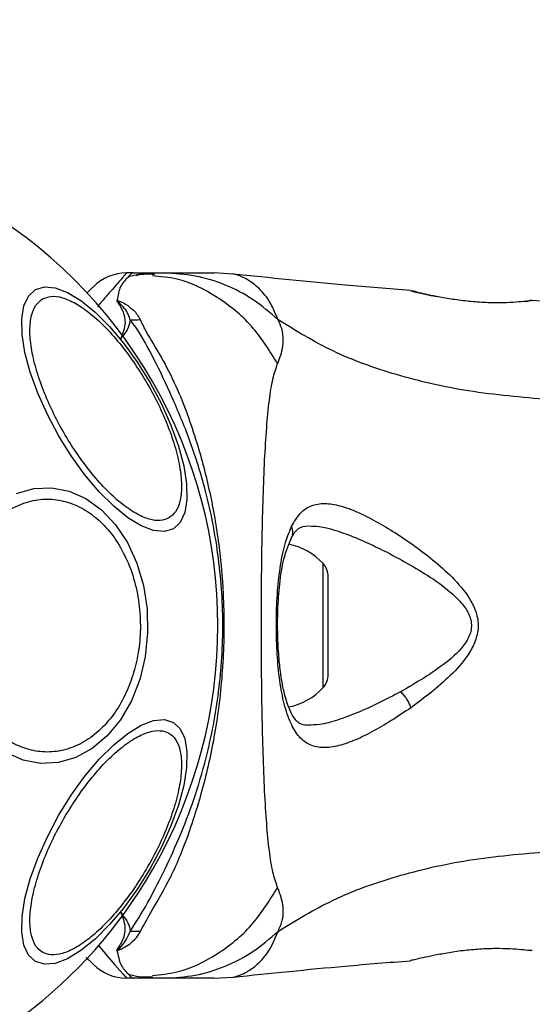
# Model space of a CAD drawing. Units: millimetres. Extents: x 8366 to 30081, y 32740 to 47514.
# Drawn here: x 25498 to 25542, y 33595 to 33678 of the extents above; entities that cross this region are included whole.
import ezdxf

# ---------------------------------------------------------------- set-up
doc = ezdxf.new("R2010")
doc.units = ezdxf.units.MM
doc.header["$LTSCALE"] = 200
doc.layers.add('OTWORY_MONTAŻOWE', color=1, linetype='Continuous')

msp = doc.modelspace()

# ---------------------------------------------------------------- linework, layer by layer
at = {"color": 7, "linetype": 'Continuous', "lineweight": 25}
for p, q in [((25507.681, 33656.726), (25507.106, 33656.726)), ((25507.681, 33656.726), (25510.304, 33656.726)), ((25516.191, 33656.634), (25514.536, 33656.726)), ((25531.273, 33655.214), (25531.342, 33655.197)), ((25531.401, 33655.183), (25531.273, 33655.214)), ((25541.085, 33654.315), (25541.267, 33654.336)), ((25541.642, 33654.382), (25541.446, 33654.376)), ((25541.463, 33654.378), (25541.446, 33654.377)), ((25543.066, 33654.273), (25541.641, 33654.389)), ((25524.277, 33622.571), (25524.277, 33630.881)), ((25541.642, 33599.071), (25541.446, 33599.076)), ((25531.401, 33598.27), (25531.273, 33598.239)), ((25507.681, 33596.726), (25507.106, 33596.726)), ((25510.304, 33596.726), (25507.681, 33596.726)), ((25508.597, 33596.858), (25509.325, 33596.846)), ((25514.536, 33596.726), (25516.191, 33596.819))]:
    msp.add_line(p, q, dxfattribs=at)
at = {"color": 1, "linetype": 'Continuous', "lineweight": 25}
for p, q in [((25541.573, 33654.373), (25541.642, 33654.382)), ((25523.844, 33621.455), (25523.844, 33631.997))]:
    msp.add_line(p, q, dxfattribs=at)
at = {"color": 7, "linetype": 'Continuous', "lineweight": 25, "flags": 128}
for points in [[(25499.343, 33655.309), (25500.108, 33655.545), (25501.028, 33655.464), (25502.076, 33655.07), (25503.219, 33654.374), (25504.423, 33653.397), (25505.651, 33652.17), (25506.865, 33650.728), (25508.03, 33649.117), (25509.108, 33647.385), (25510.069, 33645.584), (25510.882, 33643.77), (25511.523, 33641.997), (25511.973, 33640.32), (25512.217, 33638.79), (25512.248, 33637.452), (25512.066, 33636.347), (25511.675, 33635.51), (25511.089, 33634.965), (25510.323, 33634.729), (25509.403, 33634.81), (25508.355, 33635.204), (25507.212, 33635.9), (25506.009, 33636.877), (25504.781, 33638.105), (25503.566, 33639.546), (25502.402, 33641.157), (25501.323, 33642.89), (25500.362, 33644.69), (25499.549, 33646.504), (25498.908, 33648.277), (25498.459, 33649.954), (25498.215, 33651.485), (25498.183, 33652.823), (25498.366, 33653.927), (25498.756, 33654.764), (25499.343, 33655.309)], [(25497.73, 33637.962), (25499.207, 33638.386), (25500.715, 33638.455), (25502.21, 33638.168), (25503.645, 33637.534), (25504.977, 33636.571), (25506.166, 33635.309), (25507.175, 33633.786), (25507.973, 33632.048), (25508.537, 33630.149), (25508.85, 33628.146), (25508.901, 33626.1), (25508.689, 33624.073), (25508.221, 33622.126), (25507.511, 33620.319), (25506.581, 33618.707), (25505.458, 33617.339), (25504.177, 33616.256), (25502.777, 33615.49), (25501.3, 33615.067), (25499.791, 33614.997), (25498.297, 33615.284), (25496.862, 33615.919)], [(25501.323, 33610.563), (25502.402, 33612.295), (25503.566, 33613.907), (25504.781, 33615.348), (25506.009, 33616.576), (25507.212, 33617.553), (25508.355, 33618.249), (25509.403, 33618.643), (25510.323, 33618.724), (25511.089, 33618.488), (25511.675, 33617.943), (25512.066, 33617.106), (25512.248, 33616.001), (25512.217, 33614.663), (25511.973, 33613.133), (25511.523, 33611.455), (25510.882, 33609.683), (25510.069, 33607.869), (25509.108, 33606.068), (25508.03, 33604.336), (25506.865, 33602.725), (25505.651, 33601.283), (25504.423, 33600.056), (25503.219, 33599.079), (25502.076, 33598.383), (25501.028, 33597.988), (25500.108, 33597.908), (25499.343, 33598.144), (25498.756, 33598.688), (25498.366, 33599.526), (25498.183, 33600.63), (25498.215, 33601.968), (25498.459, 33603.499), (25498.908, 33605.176), (25499.549, 33606.949), (25500.362, 33608.763), (25501.323, 33610.563)]]:
    msp.add_lwpolyline(points, dxfattribs=at)
at = {"color": 1, "linetype": 'Continuous', "lineweight": 25, "flags": 128}
msp.add_lwpolyline([(25504.678, 33599.527), (25504.994, 33599.163), (25505.597, 33598.466), (25506.117, 33597.866), (25506.536, 33597.383), (25506.78, 33597.102), (25506.959, 33596.896), (25507.068, 33596.769), (25507.106, 33596.726), (25507.106, 33596.726), (25507.106, 33596.726)], dxfattribs=at)
at = {"color": 7, "linetype": 'Continuous', "lineweight": 25}
for centre, radius, start, end in [((25473.327, 33626.726), 41.55, 330, 150), ((25507.106, 33652.726), 4, 90, 135), ((25507.632, 33670.799), 18.051, 269.29834, 271.98952), ((25473.327, 33626.726), 41.55, 150, 330), ((25519.877, 33628.367), 5.377, 42.47102, 79.06435), ((25522.625, 33630.881), 1.653, 0, 42.47102), ((25522.625, 33622.571), 1.653, 317.52898, 360), ((25519.877, 33625.086), 5.377, 281.08886, 317.52898), ((25507.635, 33582.652), 18.052, 88.01866, 90.71071), ((25507.106, 33600.726), 4, 225, 270)]:
    msp.add_arc(centre, radius, start, end, dxfattribs=at)
at = {"color": 1, "linetype": 'Continuous', "lineweight": 25}
for points, knots in [([(25507.106, 33656.726), (25507.106, 33656.726), (25507.106, 33656.726), (25507.082, 33656.699), (25506.975, 33656.576), (25506.798, 33656.371), (25506.529, 33656.061), (25506.151, 33655.626), (25505.64, 33655.036), (25505.13, 33654.447), (25504.755, 33654.015), (25504.619, 33653.857)], [0, 0, 0, 0, 0.000004, 0.11529, 0.231126, 0.348628, 0.466676, 0.613996, 0.762293, 0.913478, 1, 1, 1, 1]), ([(25519.962, 33649.006), (25519.274, 33650.122), (25517.897, 33652.352), (25514.877, 33654.77), (25511.941, 33656.232), (25510.006, 33656.424), (25509.313, 33656.492)], [0, 0, 0, 0, 0.28103, 0.562103, 0.843131, 1, 1, 1, 1]), ([(25520.003, 33652.742), (25519.767, 33653.305), (25519.29, 33654.441), (25518.258, 33655.578), (25517.214, 33656.31), (25516.358, 33656.607), (25516.246, 33656.625), (25516.192, 33656.634)], [0, 0, 0, 0, 0.179139, 0.36122, 0.534148, 0.774181, 1, 1, 1, 1]), ([(25533.479, 33654.727), (25533.157, 33654.792), (25532.511, 33654.923), (25531.836, 33655.08), (25531.458, 33655.169), (25531.407, 33655.181), (25531.401, 33655.183)], [0, 0, 0, 0, 0.316293, 0.634577, 0.95326, 1, 1, 1, 1]), ([(25541.446, 33654.376), (25541.443, 33654.376), (25541.372, 33654.375), (25541.268, 33654.346), (25541.177, 33654.301), (25541.148, 33654.287)], [0, 0, 0, 0, 0.030262, 0.685755, 1, 1, 1, 1]), ([(25521.133, 33634.199), (25521.146, 33634.218), (25521.213, 33634.316), (25521.253, 33634.536), (25521.255, 33634.838), (25521.179, 33635.043), (25521.142, 33635.145)], [0, 0, 0, 0, 0.073041, 0.38197, 0.691127, 1, 1, 1, 1]), ([(25522.615, 33635.205), (25522.906, 33635.197), (25523.973, 33635.167), (25525.726, 33634.576), (25527.714, 33633.739), (25528.764, 33633.219), (25529.288, 33632.959)], [0, 0, 0, 0, 0.156136, 0.572155, 0.786278, 1, 1, 1, 1]), ([(25530.428, 33621.096), (25529.809, 33620.768), (25528.573, 33620.114), (25526.76, 33619.294), (25525.077, 33618.663), (25523.648, 33618.269), (25522.889, 33618.264), (25522.563, 33618.261)], [0, 0, 0, 0, 0.214237, 0.427853, 0.645971, 0.848337, 1, 1, 1, 1]), ([(25509.313, 33596.961), (25510.006, 33597.029), (25511.941, 33597.221), (25514.877, 33598.683), (25517.897, 33601.101), (25519.274, 33603.331), (25519.962, 33604.446)], [0, 0, 0, 0, 0.1568687, 0.437897, 0.7189703, 1, 1, 1, 1]), ([(25516.192, 33596.819), (25516.192, 33596.819), (25516.097, 33596.795), (25516.433, 33596.863), (25517.2, 33597.139), (25518.258, 33597.874), (25519.287, 33599.01), (25519.766, 33600.147), (25520.003, 33600.711)], [0, 0, 0, 0, 0.00079, 0.226984, 0.466463, 0.638931, 0.820982, 1, 1, 1, 1])]:
    msp.add_open_spline(points, degree=3, knots=knots, dxfattribs=at)
at = {"color": 7, "linetype": 'Continuous', "lineweight": 25}
for points, knots in [([(25507.686, 33656.726), (25507.683, 33656.726), (25507.62, 33656.725), (25507.496, 33656.655), (25507.25, 33656.394), (25506.895, 33656.027), (25506.566, 33655.588), (25506.41, 33655.043), (25506.33, 33654.589), (25506.29, 33654.361)], [0, 0, 0, 0, 0.010453, 0.20368, 0.398318, 0.547268, 0.69671, 0.847954, 1, 1, 1, 1]), ([(25509.326, 33656.606), (25508.932, 33656.62), (25508.221, 33656.644), (25507.562, 33656.472), (25507.268, 33656.394)], [0, 0, 0, 0, 0.552929, 1, 1, 1, 1]), ([(25509.483, 33656.601), (25509.002, 33656.619), (25508.461, 33656.64), (25507.96, 33656.508), (25507.904, 33656.494)], [0, 0, 0, 0, 0.889464, 1, 1, 1, 1]), ([(25520.003, 33652.742), (25519.318, 33653.338), (25517.947, 33654.53), (25515.538, 33655.765), (25512.971, 33656.576), (25511.193, 33656.676), (25510.304, 33656.726)], [0, 0, 0, 0, 0.249997, 0.499991, 0.749973, 1, 1, 1, 1]), ([(25510.304, 33656.726), (25510.647, 33656.726), (25511.329, 33656.726), (25512.282, 33656.726), (25513.089, 33656.726), (25513.735, 33656.726), (25514.193, 33656.726), (25514.482, 33656.726), (25514.518, 33656.726), (25514.536, 33656.726)], [0, 0, 0, 0, 0.144556, 0.287012, 0.430693, 0.57133, 0.714226, 0.856982, 1, 1, 1, 1]), ([(25531.272, 33655.24), (25529.42, 33655.386), (25524.374, 33655.785), (25519.34, 33656.308), (25516.155, 33656.639)], [0, 0, 0, 0, 0.367189, 1, 1, 1, 1]), ([(25499.952, 33654.518), (25500.187, 33654.614), (25500.671, 33654.81), (25501.634, 33654.675), (25502.769, 33654.185), (25504.039, 33653.302), (25505.362, 33652.08), (25506.657, 33650.602), (25507.85, 33648.976), (25508.915, 33647.273), (25509.857, 33645.499), (25510.669, 33643.653), (25511.302, 33641.792), (25511.698, 33640.035), (25511.828, 33638.495), (25511.685, 33637.266), (25511.32, 33636.364), (25510.908, 33636.044), (25510.708, 33635.888)], [0, 0, 0, 0, 0.058258, 0.120006, 0.18432, 0.25, 0.31568, 0.379994, 0.441742, 0.5, 0.558258, 0.620006, 0.68432, 0.75, 0.81568, 0.879994, 0.941742, 1, 1, 1, 1]), ([(25503.718, 33654.995), (25503.877, 33655.155), (25504.202, 33655.48), (25504.252, 33655.53), (25504.277, 33655.555)], [0, 0, 0, 0, 0.490092, 1, 1, 1, 1]), ([(25532.109, 33654.971), (25532.065, 33654.992), (25531.788, 33655.128), (25531.564, 33655.161), (25531.375, 33655.189)], [0, 0, 0, 0, 0.15594, 1, 1, 1, 1]), ([(25531.422, 33655.177), (25531.422, 33655.177), (25531.472, 33655.164), (25531.839, 33655.076), (25532.513, 33654.922), (25533.158, 33654.791), (25533.479, 33654.725)], [0, 0, 0, 0, 0.003287, 0.337354, 0.669366, 1, 1, 1, 1]), ([(25510.708, 33635.888), (25510.473, 33635.793), (25509.989, 33635.596), (25509.026, 33635.731), (25507.891, 33636.221), (25506.621, 33637.104), (25505.298, 33638.326), (25504.003, 33639.804), (25502.81, 33641.43), (25501.745, 33643.133), (25500.803, 33644.907), (25499.991, 33646.754), (25499.358, 33648.614), (25498.962, 33650.371), (25498.832, 33651.912), (25498.975, 33653.14), (25499.34, 33654.042), (25499.752, 33654.363), (25499.952, 33654.518)], [0, 0, 0, 0, 0.058258, 0.120006, 0.18432, 0.25, 0.31568, 0.379994, 0.441742, 0.5, 0.558258, 0.620006, 0.68432, 0.75, 0.81568, 0.879994, 0.941742, 1, 1, 1, 1]), ([(25506.29, 33654.361), (25506.298, 33654.363), (25506.316, 33654.365), (25506.363, 33654.363), (25506.661, 33654.295), (25507.086, 33654.029), (25507.818, 33653.532), (25508.096, 33653.044), (25508.259, 33652.759)], [0, 0, 0, 0, 0.006545, 0.01489, 0.034883, 0.263481, 0.568366, 1, 1, 1, 1]), ([(25506.382, 33654.194), (25506.376, 33654.205), (25506.357, 33654.233), (25506.33, 33654.277), (25506.297, 33654.322), (25506.292, 33654.349), (25506.29, 33654.361)], [0, 0, 0, 0, 0.182212, 0.5104565, 0.782728, 1, 1, 1, 1]), ([(25507.411, 33652.75), (25507.368, 33652.887), (25507.198, 33653.43), (25506.765, 33653.936), (25506.397, 33654.282), (25506.339, 33654.324), (25506.327, 33654.332), (25506.321, 33654.335), (25506.317, 33654.336), (25506.315, 33654.336), (25506.314, 33654.336), (25506.313, 33654.336), (25506.312, 33654.336), (25506.311, 33654.336), (25506.309, 33654.334), (25506.309, 33654.327), (25506.319, 33654.3), (25506.346, 33654.255), (25506.37, 33654.214), (25506.382, 33654.194)], [0, 0, 0, 0, 0.206538, 0.815075, 0.890705, 0.900159, 0.904889, 0.90726, 0.908, 0.908367, 0.908658, 0.908891, 0.909124, 0.90947, 0.910139, 0.912637, 0.922538, 0.961973, 1, 1, 1, 1]), ([(25506.602, 33651.116), (25506.605, 33651.121), (25506.829, 33651.6), (25507.106, 33652.402), (25506.868, 33653.404), (25506.566, 33653.932), (25506.391, 33654.182), (25506.382, 33654.194)], [0, 0, 0, 0, 0.004373, 0.404321, 0.693964, 0.984752, 1, 1, 1, 1]), ([(25541.642, 33654.382), (25541.605, 33654.376), (25541.532, 33654.364), (25540.945, 33654.294), (25540.038, 33654.221), (25538.871, 33654.176), (25537.52, 33654.196), (25536.092, 33654.313), (25534.686, 33654.502), (25533.882, 33654.652), (25533.479, 33654.727)], [0, 0, 0, 0, 0.127955, 0.255247, 0.381049, 0.505466, 0.628551, 0.751811, 0.875623, 1, 1, 1, 1]), ([(25541.114, 33654.29), (25541.127, 33654.298), (25541.21, 33654.345), (25541.285, 33654.356), (25541.348, 33654.365)], [0, 0, 0, 0, 0.166253, 1, 1, 1, 1]), ([(25507.411, 33652.75), (25507.405, 33652.705), (25507.371, 33652.433), (25507.193, 33651.893), (25506.809, 33651.39), (25506.606, 33651.121), (25506.602, 33651.116)], [0, 0, 0, 0, 0.0877034, 0.5307214, 0.9914242, 1, 1, 1, 1]), ([(25507.411, 33600.703), (25507.902, 33601.474), (25508.827, 33602.923), (25510.205, 33605.643), (25511.595, 33608.599), (25512.858, 33611.9), (25514.109, 33616.061), (25515.06, 33621.097), (25515.427, 33626.947), (25515.001, 33632.826), (25513.947, 33638.086), (25512.516, 33642.555), (25510.967, 33646.252), (25509.424, 33649.49), (25508.308, 33651.553), (25507.571, 33652.537), (25507.411, 33652.75)], [0, 0, 0, 0, 0.068583, 0.12896, 0.189382, 0.251626, 0.313913, 0.408462, 0.503109, 0.599449, 0.695673, 0.766616, 0.837482, 0.908805, 0.980276, 1, 1, 1, 1]), ([(25508.259, 33652.759), (25508.423, 33652.42), (25508.886, 33651.466), (25510.077, 33649.603), (25511.627, 33646.549), (25513.036, 33642.676), (25514.238, 33638.095), (25514.991, 33633.758), (25515.418, 33629.011), (25515.409, 33623.91), (25514.859, 33618.574), (25513.824, 33613.544), (25512.454, 33609.107), (25510.943, 33605.306), (25509.263, 33602.56), (25508.537, 33601.21), (25508.259, 33600.693)], [0, 0, 0, 0, 0.031027, 0.087118, 0.143274, 0.236717, 0.311426, 0.386197, 0.456002, 0.546088, 0.636133, 0.720032, 0.803825, 0.878732, 0.9536, 1, 1, 1, 1]), ([(25519.962, 33649.006), (25520.146, 33649.482), (25520.381, 33650.088), (25520.449, 33650.937), (25520.43, 33651.438), (25520.331, 33652.035), (25520.12, 33652.49), (25520.003, 33652.742)], [0, 0, 0, 0, 0.436854, 0.55622, 0.683644, 0.825126, 1, 1, 1, 1]), ([(25543.058, 33645.945), (25540.758, 33646.142), (25536.325, 33646.522), (25530.118, 33647.941), (25524.567, 33649.936), (25521.515, 33651.812), (25520.003, 33652.742)], [0, 0, 0, 0, 0.272403, 0.525015, 0.764833, 1, 1, 1, 1]), ([(25519.962, 33604.446), (25519.819, 33604.853), (25519.522, 33605.697), (25519.246, 33607.542), (25519.019, 33609.849), (25518.851, 33612.613), (25518.727, 33615.77), (25518.642, 33619.238), (25518.593, 33622.927), (25518.577, 33626.726), (25518.593, 33630.526), (25518.642, 33634.214), (25518.727, 33637.683), (25518.851, 33640.841), (25519.02, 33643.604), (25519.246, 33645.911), (25519.522, 33647.756), (25519.819, 33648.6), (25519.962, 33649.006)], [0, 0, 0, 0, 0.0557067, 0.1156226, 0.1777474, 0.2412673, 0.3054557, 0.3701679, 0.4350039, 0.4999896, 0.5649684, 0.6298609, 0.6945251, 0.7587533, 0.8222527, 0.8843783, 0.9442935, 1, 1, 1, 1]), ([(25493.053, 33630.939), (25493.266, 33631.529), (25493.705, 33632.745), (25494.69, 33634.355), (25495.92, 33635.74), (25497.366, 33636.775), (25498.936, 33637.387), (25500.532, 33637.55), (25502.058, 33637.296), (25503.473, 33636.679), (25504.782, 33635.723), (25505.975, 33634.408), (25506.995, 33632.734), (25507.758, 33630.775), (25508.21, 33628.644), (25508.327, 33626.481), (25508.154, 33624.402), (25507.812, 33623.131), (25507.647, 33622.514)], [0, 0, 0, 0, 0.058258, 0.120006, 0.18432, 0.25, 0.31568, 0.379994, 0.441742, 0.5, 0.558258, 0.620006, 0.68432, 0.75, 0.81568, 0.879994, 0.941742, 1, 1, 1, 1]), ([(25521.142, 33635.145), (25521.379, 33635.551), (25521.85, 33636.358), (25522.803, 33636.986), (25523.948, 33637.182), (25525.271, 33636.96), (25526.739, 33636.421), (25528.852, 33635.355), (25531.126, 33633.913), (25533.388, 33632.166), (25535.048, 33630.668), (25536.297, 33629.17), (25536.958, 33627.703), (25537.101, 33626.453), (25536.769, 33625.255), (25535.997, 33623.868), (25534.186, 33621.891), (25532.459, 33620.595), (25531.318, 33619.738)], [0, 0, 0, 0, 0.063345, 0.125909, 0.187533, 0.248685, 0.309589, 0.370435, 0.49264, 0.554535, 0.617238, 0.680878, 0.713711, 0.747114, 0.780324, 0.8128, 0.876312, 1, 1, 1, 1]), ([(25531.318, 33619.738), (25530.19, 33618.995), (25528.499, 33617.88), (25526.416, 33616.897), (25524.969, 33616.411), (25523.681, 33616.281), (25522.582, 33616.563), (25521.671, 33617.312), (25520.967, 33618.557), (25520.444, 33620.231), (25520.087, 33622.277), (25519.887, 33624.573), (25519.831, 33626.997), (25519.917, 33629.405), (25520.156, 33631.653), (25520.535, 33633.645), (25520.94, 33634.646), (25521.142, 33635.145)], [0, 0, 0, 0, 0.120713, 0.181091, 0.241446, 0.302104, 0.363417, 0.425329, 0.48816, 0.551652, 0.615588, 0.679842, 0.744236, 0.808708, 0.872893, 0.936675, 1, 1, 1, 1]), ([(25521.146, 33634.206), (25521.319, 33634.505), (25521.664, 33635.1), (25522.257, 33635.185), (25522.553, 33635.227)], [0, 0, 0, 0, 0.50242, 1, 1, 1, 1]), ([(25522.606, 33618.228), (25522.389, 33618.246), (25522.009, 33618.278), (25521.665, 33618.51), (25521.358, 33618.856), (25520.985, 33619.505), (25520.653, 33620.461), (25520.399, 33621.559), (25520.207, 33622.704), (25520.049, 33624.183), (25519.955, 33626.001), (25519.962, 33628.1), (25520.121, 33630.337), (25520.463, 33632.549), (25520.913, 33633.64), (25521.146, 33634.206)], [0, 0, 0, 0, 0.090717, 0.1586186, 0.2054914, 0.2715974, 0.351197, 0.3969886, 0.4523718, 0.5185336, 0.5952904, 0.6824719, 0.7794926, 0.8854504, 1, 1, 1, 1]), ([(25529.288, 33632.959), (25530.612, 33632.248), (25532.59, 33631.185), (25534.801, 33629.527), (25535.866, 33628.399), (25536.349, 33627.553), (25536.481, 33626.808), (25536.409, 33626.056), (25535.78, 33624.834), (25533.708, 33622.989), (25531.747, 33621.857), (25530.428, 33621.096)], [0, 0, 0, 0, 0.256109, 0.382686, 0.444347, 0.503926, 0.533513, 0.561905, 0.621201, 0.745208, 1, 1, 1, 1]), ([(25507.647, 33622.514), (25507.433, 33621.924), (25506.994, 33620.708), (25506.01, 33619.098), (25504.78, 33617.713), (25503.334, 33616.678), (25501.764, 33616.066), (25500.168, 33615.902), (25498.641, 33616.157), (25497.226, 33616.774), (25495.918, 33617.73), (25494.724, 33619.045), (25493.705, 33620.719), (25492.942, 33622.678), (25492.489, 33624.809), (25492.373, 33626.971), (25492.546, 33629.05), (25492.887, 33630.322), (25493.053, 33630.939)], [0, 0, 0, 0, 0.058258, 0.120006, 0.18432, 0.25, 0.31568, 0.379994, 0.441742, 0.5, 0.558258, 0.620006, 0.68432, 0.75, 0.81568, 0.879994, 0.941742, 1, 1, 1, 1]), ([(25531.318, 33619.738), (25531.272, 33619.861), (25531.18, 33620.107), (25530.963, 33620.481), (25530.708, 33620.828), (25530.521, 33621.007), (25530.428, 33621.096)], [0, 0, 0, 0, 0.250004, 0.499983, 0.75001, 1, 1, 1, 1]), ([(25501.765, 33610.308), (25502.105, 33610.869), (25502.804, 33612.026), (25504.005, 33613.648), (25505.298, 33615.127), (25506.622, 33616.349), (25507.89, 33617.23), (25509.028, 33617.726), (25509.981, 33617.842), (25510.738, 33617.617), (25511.311, 33617.074), (25511.688, 33616.191), (25511.827, 33614.957), (25511.699, 33613.418), (25511.302, 33611.661), (25510.667, 33609.801), (25509.863, 33607.951), (25509.211, 33606.766), (25508.895, 33606.192)], [0, 0, 0, 0, 0.058258, 0.120006, 0.18432, 0.25, 0.31568, 0.379994, 0.441742, 0.5, 0.558258, 0.620006, 0.68432, 0.75, 0.81568, 0.879994, 0.941742, 1, 1, 1, 1]), ([(25508.895, 33606.192), (25508.555, 33605.63), (25507.856, 33604.474), (25506.655, 33602.852), (25505.362, 33601.372), (25504.039, 33600.15), (25502.77, 33599.269), (25501.632, 33598.773), (25500.679, 33598.658), (25499.922, 33598.882), (25499.349, 33599.426), (25498.972, 33600.309), (25498.833, 33601.542), (25498.961, 33603.082), (25499.358, 33604.839), (25499.993, 33606.698), (25500.797, 33608.549), (25501.449, 33609.733), (25501.765, 33610.308)], [0, 0, 0, 0, 0.058258, 0.120006, 0.18432, 0.25, 0.31568, 0.379994, 0.441742, 0.5, 0.558258, 0.620006, 0.68432, 0.75, 0.81568, 0.879994, 0.941742, 1, 1, 1, 1]), ([(25520.003, 33600.711), (25521.515, 33601.64), (25524.567, 33603.517), (25530.118, 33605.511), (25536.325, 33606.931), (25540.758, 33607.311), (25543.058, 33607.508)], [0, 0, 0, 0, 0.235167, 0.474985, 0.727597, 1, 1, 1, 1]), ([(25520.003, 33600.711), (25520.144, 33601.032), (25520.396, 33601.609), (25520.46, 33602.349), (25520.395, 33603.319), (25520.145, 33603.97), (25519.962, 33604.446)], [0, 0, 0, 0, 0.224113, 0.402747, 0.562991, 1, 1, 1, 1]), ([(25506.373, 33599.246), (25506.58, 33599.576), (25506.887, 33600.067), (25507.078, 33601.103), (25506.845, 33601.819), (25506.605, 33602.331), (25506.603, 33602.336)], [0, 0, 0, 0, 0.382387, 0.568895, 0.995729, 1, 1, 1, 1]), ([(25506.602, 33602.337), (25506.606, 33602.332), (25506.795, 33602.082), (25507.17, 33601.595), (25507.364, 33601.053), (25507.403, 33600.764), (25507.411, 33600.703)], [0, 0, 0, 0, 0.0086585, 0.4369833, 0.8801214, 1, 1, 1, 1]), ([(25508.259, 33600.693), (25508.041, 33600.341), (25507.724, 33599.83), (25506.995, 33599.361), (25506.639, 33599.171), (25506.425, 33599.101), (25506.36, 33599.086), (25506.311, 33599.084), (25506.294, 33599.087), (25506.288, 33599.088)], [0, 0, 0, 0, 0.535725, 0.777751, 0.939933, 0.963289, 0.985935, 0.994751, 1, 1, 1, 1]), ([(25506.373, 33599.246), (25506.359, 33599.223), (25506.339, 33599.188), (25506.317, 33599.149), (25506.308, 33599.129), (25506.306, 33599.119), (25506.307, 33599.115), (25506.308, 33599.114), (25506.309, 33599.114), (25506.31, 33599.114), (25506.311, 33599.113), (25506.313, 33599.114), (25506.317, 33599.115), (25506.329, 33599.121), (25506.366, 33599.146), (25506.49, 33599.255), (25506.957, 33599.712), (25507.209, 33600.262), (25507.411, 33600.703)], [0, 0, 0, 0, 0.044173, 0.066261, 0.077309, 0.082841, 0.084227, 0.084923, 0.085204, 0.085487, 0.085738, 0.086071, 0.086693, 0.089385, 0.100008, 0.142319, 0.311433, 1, 1, 1, 1]), ([(25510.304, 33596.726), (25511.193, 33596.776), (25512.971, 33596.877), (25515.538, 33597.687), (25517.947, 33598.923), (25519.318, 33600.115), (25520.003, 33600.711)], [0, 0, 0, 0, 0.250027, 0.500009, 0.750003, 1, 1, 1, 1]), ([(25506.288, 33599.088), (25506.307, 33599.131), (25506.331, 33599.183), (25506.367, 33599.236), (25506.373, 33599.246)], [0, 0, 0, 0, 0.814392, 1, 1, 1, 1]), ([(25506.288, 33599.088), (25506.335, 33598.867), (25506.429, 33598.423), (25506.596, 33597.883), (25506.902, 33597.439), (25507.252, 33597.065), (25507.498, 33596.8), (25507.62, 33596.728), (25507.683, 33596.727), (25507.686, 33596.726)], [0, 0, 0, 0, 0.148077, 0.296697, 0.447289, 0.598439, 0.793228, 0.989536, 1, 1, 1, 1]), ([(25531.273, 33598.239), (25531.303, 33598.247), (25531.361, 33598.262), (25531.82, 33598.372), (25532.518, 33598.532), (25533.159, 33598.663), (25533.479, 33598.728)], [0, 0, 0, 0, 0.2514, 0.502308, 0.751671, 1, 1, 1, 1]), ([(25533.479, 33598.728), (25533.882, 33598.803), (25534.685, 33598.953), (25536.093, 33599.142), (25537.522, 33599.256), (25538.875, 33599.281), (25540.051, 33599.235), (25540.934, 33599.159), (25541.449, 33599.097), (25541.517, 33599.088), (25541.538, 33599.085)], [0, 0, 0, 0, 0.133796, 0.266552, 0.399022, 0.531507, 0.665149, 0.800604, 0.937256, 1, 1, 1, 1]), ([(25541.463, 33599.075), (25541.464, 33599.074), (25541.472, 33599.074), (25541.452, 33599.078), (25541.435, 33599.081)], [0, 0, 0, 0, 0.107576, 1, 1, 1, 1]), ([(25504.277, 33597.898), (25504.27, 33597.905), (25504.256, 33597.919), (25504.147, 33598.029), (25503.963, 33598.212), (25503.81, 33598.365), (25503.701, 33598.475), (25503.697, 33598.478)], [0, 0, 0, 0, 0.244436, 0.490215, 0.740033, 0.991165, 1, 1, 1, 1]), ([(25516.154, 33596.814), (25519.34, 33597.145), (25524.376, 33597.668), (25529.423, 33598.067), (25531.278, 33598.213)], [0, 0, 0, 0, 0.63255, 1, 1, 1, 1]), ([(25507.278, 33597.056), (25507.569, 33596.98), (25508.224, 33596.808), (25508.932, 33596.833), (25509.326, 33596.846)], [0, 0, 0, 0, 0.444368, 1, 1, 1, 1]), ([(25514.536, 33596.726), (25514.518, 33596.726), (25514.482, 33596.726), (25514.193, 33596.726), (25513.735, 33596.726), (25513.09, 33596.726), (25512.284, 33596.726), (25511.33, 33596.726), (25510.648, 33596.726), (25510.304, 33596.726)], [0, 0, 0, 0, 0.142917, 0.285582, 0.428437, 0.569074, 0.712768, 0.855377, 1, 1, 1, 1])]:
    msp.add_open_spline(points, degree=3, knots=knots, dxfattribs=at)
at = {"layer": 'OTWORY_MONTAŻOWE', "lineweight": 18}
msp.add_circle((25473.327, 33626.726), 200, dxfattribs=at)

doc.saveas('drawing.dxf')
